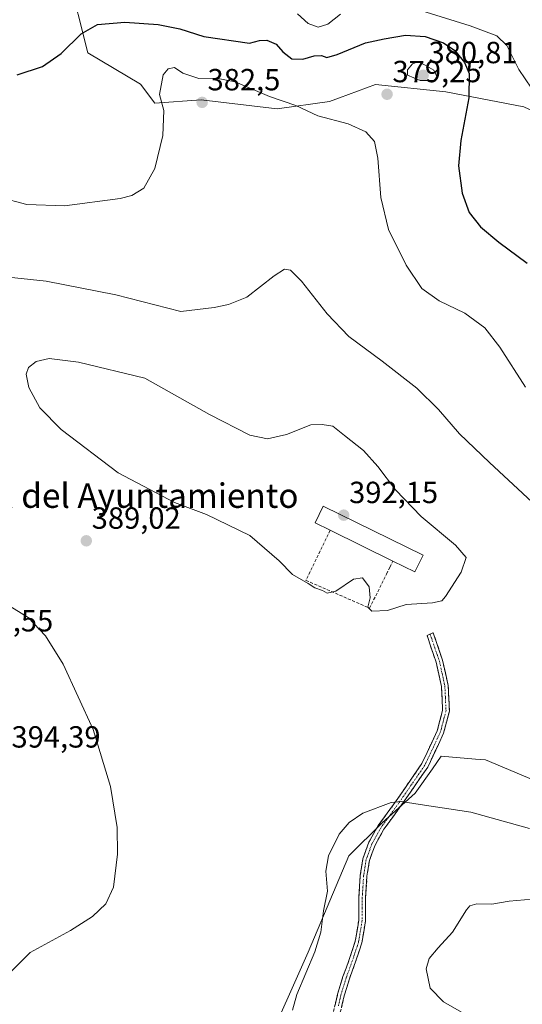
# Model space of a CAD drawing. Units: metres. Extents: x 590557 to 594023, y 4715143 to 4717502.
# Drawn here: x 591943 to 592107, y 4716143 to 4716465 of the extents above; entities that cross this region are included whole.
import ezdxf
from ezdxf.enums import TextEntityAlignment as Align

# ---------------------------------------------------------------- set-up
doc = ezdxf.new("R2010")
doc.units = ezdxf.units.M
doc.header["$MEASUREMENT"] = 0
doc.linetypes.add('TRAZO_Y_PUNTO', pattern=[1, 0.5, -0.25, 0, -0.25])
doc.linetypes.add('TRAZOSX2', pattern=[1.5, 1, -0.5])
for name, color, linetype, lineweight in [('Camino', 19, 'TRAZOSX2', 0), ('Camino Cxs', 19, 'Continuous', 0), ('Camino eje', 19, 'TRAZO_Y_PUNTO', 0), ('Carátula', 7, 'Continuous', 5), ('Cultivos herbáceos CxS', 92, 'Continuous', 0), ('Curva de nivel maestra', 36, 'Continuous', 30), ('Curva de nivel normal', 36, 'Continuous', 0), ('Edificación industrial', 135, 'Continuous', 13), ('Edificación industrial Cxs', 135, 'Continuous', 13), ('Matorral CxS', 135, 'Continuous', 0), ('Muro lineal', 1, 'TRAZOSX2', 13), ('Punto de cota en terreno', 7, 'Continuous', 0), ('Rótulo de punto de cota en terreno', 19, 'Continuous', 0), ('Texto cartográfico', 19, 'Continuous', 0)]:
    doc.layers.add(name, color=color, linetype=linetype, lineweight=lineweight)
doc.styles.add('Arial', font='txt', dxfattribs={"height": 0.2})

# ---------------------------------------------------------------- blocks, each defined once
blk = doc.blocks.new('*U152')
at = {"layer": 'Cultivos herbáceos CxS', "color": 92, "linetype": 'Continuous', "lineweight": 0}
for points in [[(591958.7815, 4716480.0261, 371.6338), (591965.1931, 4716454.3711, 376.2685), (591982.4661, 4716444.0665, 379.2575), (591987.1199, 4716437.8547, 379.8538), (592002.3747, 4716438.9777, 381.9289), (592027.2485, 4716435.9717, 380.7528), (592044.3385, 4716438.4313, 379.5232), (592047.6193, 4716439.6445, 379.3964), (592059.4205, 4716444.0089, 379.2173), (592082.3945, 4716441.5697, 376.1891), (592107.9917, 4716436.6703, 370.9561)], [(592121.6111, 4716211.9287, 386.7399), (592095.4043, 4716222.8919, 387.4905), (592092.1307, 4716223.1649, 387.3082), (592080.8933, 4716224.1017, 387.2082), (592078.0371, 4716220.0213, 386.8837), (592072.4291, 4716212.0093, 385.3458), (592061.5459, 4716202.3355, 383.762), (592050.6633, 4716191.4523, 383.5719), (592037.3605, 4716160.0129, 384.7021), (592022.8493, 4716127.3641, 387.1193)]]:
    blk.add_polyline3d(points, dxfattribs=at)
blk = doc.blocks.new('*U167')
at = {"layer": 'Curva de nivel normal', "color": 36, "linetype": 'Continuous', "lineweight": 0}
for points in [[(592087.54, 4716140.3, 380), (592081.65, 4716143.65, 380), (592077.33, 4716148.17, 380), (592076.04, 4716154.53, 380), (592076.94, 4716157.84, 380), (592079.92, 4716161.42, 380), (592084.65, 4716166.47, 380), (592089.16, 4716173.8, 380), (592090.29, 4716175.09, 380), (592092.56, 4716175.78, 380), (592097.53, 4716175.64, 380), (592103.12, 4716176.69, 380), (592110.73, 4716177.29, 380)], [(592108.47, 4716344.86, 380), (592100.12, 4716357.98, 380), (592095.18, 4716364.33, 380), (592088.68, 4716369.09, 380), (592080.27, 4716373.22, 380), (592074.63, 4716377.25, 380), (592069.43, 4716384.83, 380), (592063.69, 4716396.54, 380), (592061.15, 4716406.94, 380), (592060.16, 4716419.87, 380), (592059.03, 4716425.3, 380), (592056.29, 4716428.5, 380), (592050.42, 4716431.12, 380), (592040.57, 4716433.74, 380), (592033.37, 4716437.12, 380), (592024.67, 4716440.06, 380), (592013.49, 4716444.83, 380), (592007.28, 4716446.02, 380), (592001.53, 4716445.91, 380), (591996.31, 4716447.68, 380), (591993.59, 4716449.58, 380), (591991.54, 4716449.12, 380), (591989.86, 4716447.19, 380), (591988.74, 4716440.67, 380), (591990.12, 4716435.48, 380), (591989.76, 4716427.34, 380), (591987.18, 4716416.51, 380), (591983.57, 4716410.06, 380), (591979.6, 4716407.7, 380), (591975.81, 4716406.71, 380), (591957.62, 4716404.22, 380), (591945.23, 4716404.65, 380), (591936.08, 4716407.14, 380)]]:
    blk.add_polyline3d(points, dxfattribs=at)
blk = doc.blocks.new('*U169')
at = {"layer": 'Curva de nivel normal', "color": 36, "linetype": 'Continuous', "lineweight": 0}
for points in [[(592032.29, 4716140.94, 385), (592033.66, 4716146.11, 385), (592039.6, 4716160.1, 385), (592041.56, 4716166.5, 385), (592042.33, 4716173.5, 385), (592043.69, 4716179.94, 385), (592043.19, 4716186.53, 385), (592044.03, 4716191.53, 385), (592047.52, 4716198.59, 385), (592050.8, 4716202.36, 385), (592055.22, 4716205.45, 385), (592064.51, 4716208.93, 385), (592067.86, 4716209.23, 385), (592074.08, 4716208.29, 385), (592090.58, 4716205.84, 385), (592109.86, 4716200.41, 385)], [(592110.66, 4716307.28, 385), (592096.73, 4716320.21, 385), (592086.86, 4716329.6, 385), (592080.08, 4716337.56, 385), (592072.93, 4716344.58, 385), (592061.64, 4716353.45, 385), (592050.73, 4716361.52, 385), (592043.56, 4716368.94, 385), (592035.16, 4716379.6, 385), (592031.59, 4716383.24, 385), (592029.57, 4716383.55, 385), (592026.24, 4716381.36, 385), (592017.24, 4716374.41, 385), (592011.31, 4716371.96, 385), (592006.64, 4716370.98, 385), (591995.71, 4716369.65, 385), (591974.43, 4716375.11, 385), (591951.61, 4716379.62, 385), (591934.04, 4716381.45, 385)]]:
    blk.add_polyline3d(points, dxfattribs=at)
blk = doc.blocks.new('*U170')
at = {"layer": 'Curva de nivel normal', "color": 36, "linetype": 'Continuous', "lineweight": 0}
blk.add_polyline3d([(591937.41, 4716274.68, 390), (591945.71, 4716269.47, 390), (591951.4, 4716263.52, 390), (591957.19, 4716254.19, 390), (591967.03, 4716232.86, 390), (591972.67, 4716214.2, 390), (591974.88, 4716200.81, 390), (591974.98, 4716192, 390), (591973.62, 4716181.29, 390), (591971.16, 4716175.73, 390), (591966.81, 4716171.62, 390), (591959.58, 4716167.06, 390), (591946.33, 4716159.83, 390), (591940.15, 4716153.66, 390)], dxfattribs=at)
blk = doc.blocks.new('*U173')
at = {"layer": 'Curva de nivel normal', "color": 36, "linetype": 'Continuous', "lineweight": 0}
for points in [[(592110.48, 4716442.74, 370), (592106.31, 4716448.92, 370), (592102.42, 4716456.7, 370), (592099.16, 4716459.88, 370), (592090.42, 4716463.16, 370), (592071.13, 4716469.19, 370)], [(592047.98, 4716466.96, 370), (592043.77, 4716463.71, 370), (592040.61, 4716462.8, 370), (592037.34, 4716463.94, 370), (592033.86, 4716467.13, 370)]]:
    blk.add_polyline3d(points, dxfattribs=at)
blk = doc.blocks.new('*U178')
at = {"layer": 'Curva de nivel maestra', "color": 36, "linetype": 'Continuous', "lineweight": 30}
blk.add_polyline3d([(591942.09, 4716447.13, 375), (591950.36, 4716449.88, 375), (591956.45, 4716454.17, 375), (591963.02, 4716460.55, 375), (591968.44, 4716463.58, 375), (591977.38, 4716464.39, 375), (591988.3, 4716463.65, 375), (591995.3, 4716462.25, 375), (592003.21, 4716459.68, 375), (592018.12, 4716457.46, 375), (592021.46, 4716458.37, 375), (592023.86, 4716458.49, 375), (592026.92, 4716457.23, 375), (592029.07, 4716454.71, 375), (592032.04, 4716452.4, 375), (592035.66, 4716452.3, 375), (592039.37, 4716453.4, 375), (592041.74, 4716453.5, 375), (592043.5, 4716452.78, 375), (592046.82, 4716453.76, 375), (592056.13, 4716457.61, 375), (592062.24, 4716458.96, 375), (592069.23, 4716460.1, 375), (592075.68, 4716459.7, 375), (592081.64, 4716457.59, 375), (592085.33, 4716455.06, 375), (592088.53, 4716451.2, 375), (592090.11, 4716447.54, 375), (592089.95, 4716439.62, 375), (592087.38, 4716425.62, 375), (592086.6, 4716417.33, 375), (592087.81, 4716408.42, 375), (592090.11, 4716402.06, 375), (592093.82, 4716397.44, 375), (592099.75, 4716392.36, 375), (592109.11, 4716385.53, 375)], dxfattribs=at)
blk = doc.blocks.new('5PATER')
at = {"layer": 'Carátula', "linetype": 'Continuous', "lineweight": 5}
h = blk.add_hatch(color=250, dxfattribs=at)
edge = h.paths.add_edge_path()
edge.add_ellipse((0, 0.01), major_axis=(-1.33, -1.34), ratio=0.999422, start_angle=0, end_angle=360)

msp = doc.modelspace()

# ---------------------------------------------------------------- linework, layer by layer
at = {"layer": 'Camino', "color": 19, "linetype": 'TRAZOSX2', "lineweight": 0}
for points in [[(592045.35, 4716139.08), (592047, 4716146.22), (592048.76, 4716151.95), (592050.82, 4716157.58), (592052.78, 4716163.52), (592053.93, 4716170.45), (592053.97, 4716177.97), (592054.41, 4716185.1), (592055.27, 4716190.52), (592057.24, 4716195.96), (592060.3, 4716201.4), (592066.16, 4716209.47), (592074.59, 4716221.68), (592079.62, 4716232.45), (592081.38, 4716239.09), (592081.01, 4716246.91), (592079.25, 4716254.92), (592076.27, 4716263.62), (592077.29, 4716264.06)], [(592077.29, 4716264.06), (592078.31, 4716264.5), (592081.38, 4716255.52), (592083.22, 4716247.2), (592083.6, 4716238.85), (592081.71, 4716231.69), (592076.52, 4716220.57), (592067.97, 4716208.19), (592062.17, 4716200.2), (592059.26, 4716195.03), (592057.43, 4716189.97), (592056.62, 4716184.86), (592056.18, 4716177.9), (592056.14, 4716170.26), (592054.93, 4716162.99), (592052.91, 4716156.85), (592050.86, 4716151.24), (592049.14, 4716145.64), (592047.51, 4716138.63)]]:
    msp.add_lwpolyline(points, dxfattribs=at)
at = {"layer": 'Camino Cxs', "color": 19, "linetype": 'Continuous', "lineweight": 0}
msp.add_polyline3d([(592046.18, 4716142.65, 383.12), (592047, 4716146.22, 382.92), (592047.88, 4716149.09, 382.84), (592048.76, 4716151.95, 382.87), (592049.79, 4716154.77, 382.95), (592050.82, 4716157.58, 382.96), (592051.8, 4716160.55, 382.95), (592052.78, 4716163.52, 383), (592053.36, 4716166.99, 383.1), (592053.93, 4716170.45, 383.21), (592053.95, 4716174.21, 383.34), (592053.97, 4716177.97, 383.31), (592054.19, 4716181.54, 383.31), (592054.41, 4716185.1, 383.33), (592054.84, 4716187.81, 383.35), (592055.27, 4716190.52, 383.38), (592056.26, 4716193.24, 383.38), (592057.24, 4716195.96, 383.47), (592058.77, 4716198.68, 383.67), (592060.3, 4716201.4, 383.92), (592063.23, 4716205.44, 384.34), (592066.16, 4716209.47, 384.88), (592068.97, 4716213.54, 385.54), (592071.78, 4716217.61, 386.1), (592074.59, 4716221.68, 386.75), (592076.27, 4716225.27, 387.11), (592077.94, 4716228.86, 387.55), (592079.62, 4716232.45, 387.94), (592080.5, 4716235.77, 388.27), (592081.38, 4716239.09, 388.6), (592081.2, 4716243, 388.85), (592081.01, 4716246.91, 389.05), (592080.13, 4716250.92, 389.19), (592079.25, 4716254.92, 389.34), (592077.76, 4716259.27, 389.49), (592076.27, 4716263.62, 389.64), (592078.31, 4716264.5, 389.72), (592079.85, 4716260.01, 389.61), (592081.38, 4716255.52, 389.5), (592082.3, 4716251.36, 389.33), (592083.22, 4716247.2, 389.18), (592083.41, 4716243.03, 388.92), (592083.6, 4716238.85, 388.65), (592082.66, 4716235.27, 388.33), (592081.71, 4716231.69, 387.97), (592079.98, 4716227.98, 387.57), (592078.25, 4716224.28, 387.11), (592076.52, 4716220.57, 386.71), (592074.38, 4716217.48, 386.3), (592072.25, 4716214.38, 385.76), (592070.11, 4716211.29, 385.26), (592067.97, 4716208.19, 384.74), (592065.07, 4716204.2, 384.14), (592062.17, 4716200.2, 383.8), (592060.72, 4716197.62, 383.58), (592059.26, 4716195.03, 383.32), (592058.35, 4716192.5, 383.18), (592057.43, 4716189.97, 383.16), (592057.03, 4716187.42, 383.12), (592056.62, 4716184.86, 383.13), (592056.4, 4716181.38, 383.14), (592056.18, 4716177.9, 383.15), (592056.16, 4716174.08, 383.12), (592056.14, 4716170.26, 383), (592055.54, 4716166.63, 382.88), (592054.93, 4716162.99, 382.73), (592053.92, 4716159.92, 382.63), (592052.91, 4716156.85, 382.63), (592051.89, 4716154.05, 382.72), (592050.86, 4716151.24, 382.71), (592050, 4716148.44, 382.65), (592049.14, 4716145.64, 382.72), (592048.33, 4716142.14, 382.88)], dxfattribs=at)
at = {"layer": 'Camino eje', "color": 19, "linetype": 'TRAZO_Y_PUNTO', "lineweight": 0}
msp.add_lwpolyline([(592077.29, 4716264.06), (592078.83, 4716259.57), (592080.32, 4716255.22), (592081.2, 4716251.22), (592082.12, 4716247.06), (592082.3, 4716243.15), (592082.49, 4716238.97), (592081.55, 4716235.39), (592080.67, 4716232.07), (592075.56, 4716221.13), (592067.07, 4716208.83), (592061.24, 4716200.8), (592058.25, 4716195.5), (592056.35, 4716190.25), (592055.52, 4716184.98), (592055.3, 4716181.42), (592055.08, 4716177.94), (592055.04, 4716170.36), (592053.86, 4716163.26), (592052.85, 4716160.19), (592051.87, 4716157.22), (592049.81, 4716151.6), (592048.07, 4716145.93), (592047.25, 4716142.36)], dxfattribs=at)
at = {"layer": 'Cultivos herbáceos CxS', "color": 92, "linetype": 'Continuous', "lineweight": 0}
for points in [[(591958.78, 4716480.03, 371.63), (591965.19, 4716454.37, 376.27), (591982.47, 4716444.07, 379.26), (591987.12, 4716437.85, 379.85), (592002.37, 4716438.98, 381.93), (592027.25, 4716435.97, 380.75), (592044.34, 4716438.43, 379.52), (592047.62, 4716439.64, 379.4), (592059.42, 4716444.01, 379.22), (592082.39, 4716441.57, 376.19), (592107.99, 4716436.67, 370.96), (592128.94, 4716426.81, 368.44), (592154.58, 4716403.72, 369.86), (592170.33, 4716373.55, 373.93), (592183.16, 4716349.18, 376.86), (592200.94, 4716335.39, 379.41), (592211.46, 4716325.48, 380.94), (592227.67, 4716315.82, 383.61), (592244.89, 4716308.86, 385.77), (592289.57, 4716305.57, 384.81)], [(592289.57, 4716305.57, 384.81), (592293.42, 4716287.61, 385.58), (592284.44, 4716277.35, 387.95), (592271.62, 4716250.41, 386.88), (592272.82, 4716221.54, 386.05), (592272.9, 4716219.62, 385.46), (592267.77, 4716204.23, 383.42), (592248.54, 4716187.55, 382.66), (592244.69, 4716176.01, 379.17), (592233.16, 4716168.31, 378.71), (592215.21, 4716168.31, 382.64), (592192.13, 4716177.29, 385.5), (592156.23, 4716199.1, 386.57), (592121.61, 4716211.93, 386.74), (592095.4, 4716222.89, 387.49), (592092.13, 4716223.16, 387.31), (592080.89, 4716224.1, 387.21), (592078.04, 4716220.02, 386.88), (592072.43, 4716212.01, 385.35), (592061.55, 4716202.34, 383.76), (592050.66, 4716191.45, 383.57), (592037.36, 4716160.01, 384.7), (592022.85, 4716127.36, 387.12)]]:
    msp.add_polyline3d(points, dxfattribs=at)
at = {"layer": 'Curva de nivel normal', "color": 36, "linetype": 'Continuous', "lineweight": 0}
for points in [[(592074.02, 4716445.28, 380), (592078.63, 4716445.33, 380), (592079.56, 4716446.42, 380), (592078.53, 4716448.72, 380), (592075.44, 4716450.37, 380), (592073.37, 4716451.35, 380), (592071.56, 4716450.76, 380), (592069.83, 4716448.74, 380), (592069.88, 4716447, 380), (592074.02, 4716445.28, 380)], [(592058.18, 4716271.63, 390), (592063.31, 4716271.82, 390), (592069.42, 4716273.77, 390), (592078.02, 4716274.26, 390), (592081.07, 4716275, 390), (592082.36, 4716276.38, 390), (592087.42, 4716284.38, 390), (592089.08, 4716289.19, 390), (592085.63, 4716293.14, 390), (592074.38, 4716302.61, 390), (592065.91, 4716311.32, 390), (592060.22, 4716318.9, 390), (592055.45, 4716324.17, 390), (592049.3, 4716329.13, 390), (592045.4, 4716332.11, 390), (592041.9, 4716332.66, 390), (592038.24, 4716332.63, 390), (592030.28, 4716329.45, 390), (592024.07, 4716328.02, 390), (592018.28, 4716329.17, 390), (592005.07, 4716336, 390), (591983.88, 4716347.82, 390), (591962.22, 4716353.1, 390), (591952.59, 4716354.26, 390), (591948.27, 4716353.28, 390), (591945.84, 4716351.32, 390), (591945.04, 4716349.13, 390), (591945.96, 4716344.84, 390), (591949.52, 4716338.15, 390), (591956.47, 4716331.07, 390), (591975.2, 4716316.82, 390), (591993.58, 4716307.2, 390), (592004.09, 4716303.24, 390), (592018.26, 4716296.36, 390), (592027.89, 4716288.04, 390), (592032.28, 4716283.56, 390), (592037.36, 4716280.65, 390), (592039.57, 4716279.19, 390), (592042.02, 4716278.31, 390), (592043.6, 4716277.49, 390), (592046.46, 4716278.18, 390), (592052.16, 4716282.05, 390), (592055.2, 4716282.44, 390), (592057.36, 4716279.5, 390), (592057.67, 4716275.92, 390), (592056.85, 4716272.85, 390), (592058.18, 4716271.63, 390)]]:
    msp.add_polyline3d(points, dxfattribs=at)
at = {"layer": 'Edificación industrial', "color": 135, "linetype": 'Continuous', "lineweight": 13}
msp.add_polyline3d([(592074.98, 4716289.9, 390.63), (592072.28, 4716284.42, 390.56), (592065.07, 4716287.97, 390.73), (592044.53, 4716298.05, 391.19), (592039.62, 4716300.46, 391.42), (592042.32, 4716305.94, 391.54), (592074.98, 4716289.9, 390.63)], dxfattribs=at)
at = {"layer": 'Edificación industrial Cxs', "color": 135, "linetype": 'Continuous', "lineweight": 13}
msp.add_polyline3d([(592074.98, 4716289.9, 390.63), (592072.28, 4716284.42, 390.56), (592065.07, 4716287.97, 390.73), (592044.53, 4716298.05, 391.19), (592039.62, 4716300.46, 391.42), (592042.32, 4716305.94, 391.54), (592074.98, 4716289.9, 390.63)], close=True, dxfattribs=at)
at = {"layer": 'Matorral CxS', "color": 135, "linetype": 'Continuous', "lineweight": 0}
for points in [[(592107.99, 4716436.67, 370.96), (592082.39, 4716441.57, 376.19), (592059.42, 4716444.01, 379.22), (592047.62, 4716439.64, 379.4), (592044.34, 4716438.43, 379.52), (592027.25, 4716435.97, 380.75), (592002.37, 4716438.98, 381.93), (591987.12, 4716437.85, 379.85), (591982.47, 4716444.07, 379.26), (591965.19, 4716454.37, 376.27), (591958.78, 4716480.03, 371.63)], [(591958.78, 4716480.03, 371.63), (591965.19, 4716454.37, 376.27), (591982.47, 4716444.07, 379.26), (591987.12, 4716437.85, 379.85), (592002.37, 4716438.98, 381.93), (592027.25, 4716435.97, 380.75), (592044.34, 4716438.43, 379.52), (592047.62, 4716439.64, 379.4), (592059.42, 4716444.01, 379.22), (592082.39, 4716441.57, 376.19), (592107.99, 4716436.67, 370.96), (592128.94, 4716426.81, 368.44), (592154.58, 4716403.72, 369.86), (592170.33, 4716373.55, 373.93), (592183.16, 4716349.18, 376.86), (592200.94, 4716335.39, 379.41), (592211.46, 4716325.48, 380.94), (592227.67, 4716315.82, 383.61), (592244.89, 4716308.86, 385.77), (592289.57, 4716305.57, 384.81)], [(592289.57, 4716305.57, 384.81), (592293.42, 4716287.61, 385.58), (592284.44, 4716277.35, 387.95), (592271.62, 4716250.41, 386.88), (592272.82, 4716221.54, 386.05), (592272.9, 4716219.62, 385.46), (592267.77, 4716204.23, 383.42), (592248.54, 4716187.55, 382.66), (592244.69, 4716176.01, 379.17), (592233.16, 4716168.31, 378.71), (592215.21, 4716168.31, 382.64), (592192.13, 4716177.29, 385.5), (592156.23, 4716199.1, 386.57), (592121.61, 4716211.93, 386.74), (592095.4, 4716222.89, 387.49), (592092.13, 4716223.16, 387.31), (592080.89, 4716224.1, 387.21), (592078.04, 4716220.02, 386.88), (592072.43, 4716212.01, 385.35), (592061.55, 4716202.34, 383.76), (592050.66, 4716191.45, 383.57), (592037.36, 4716160.01, 384.7), (592022.85, 4716127.36, 387.12)], [(592022.85, 4716127.36, 387.12), (592037.36, 4716160.01, 384.7), (592050.66, 4716191.45, 383.57), (592061.55, 4716202.34, 383.76), (592072.43, 4716212.01, 385.35), (592078.04, 4716220.02, 386.88), (592080.89, 4716224.1, 387.21), (592092.13, 4716223.16, 387.31), (592095.4, 4716222.89, 387.49), (592121.61, 4716211.93, 386.74)]]:
    msp.add_polyline3d(points, dxfattribs=at)
at = {"layer": 'Muro lineal', "color": 1, "linetype": 'TRAZOSX2', "lineweight": 13}
msp.add_polyline3d([(592044.53, 4716298.05, 391.19), (592036.65, 4716281.65, 389.89), (592057.48, 4716272.55, 389.81), (592063, 4716283.74, 390.42), (592064.05, 4716285.92, 390.57), (592065.07, 4716287.97, 390.73)], dxfattribs=at)

# ---------------------------------------------------------------- block references
at = {"layer": 'Cultivos herbáceos CxS', "color": 92, "linetype": 'Continuous', "lineweight": 0}
msp.add_blockref('*U152', (0, 0), dxfattribs=at)
at = {"layer": 'Curva de nivel maestra', "color": 36, "linetype": 'Continuous', "lineweight": 30}
msp.add_blockref('*U178', (0, 0), dxfattribs=at)
at = {"layer": 'Curva de nivel normal', "color": 36, "linetype": 'Continuous', "lineweight": 0}
for name in ['*U173', '*U170', '*U167', '*U169']:
    msp.add_blockref(name, (0, 0), dxfattribs=at)
at = {"layer": 'Punto de cota en terreno', "linetype": 'Continuous', "lineweight": 0}
for p in [(592075, 4716447, 380.81), (592063.2, 4716440.78, 379.25), (592002.66, 4716438.12, 382.5), (592049, 4716303, 392.15), (591964.73, 4716294.61, 389.02)]:
    msp.add_blockref('5PATER', p, dxfattribs=at)

# ---------------------------------------------------------------- texts
at = {"layer": 'Rótulo de punto de cota en terreno', "color": 19, "linetype": 'Continuous', "lineweight": 0, "style": 'Arial'}
for s, p in [('380,81', (592076.76, 4716448.76)), ('382,5', (592004.42, 4716439.88)), ('379,25', (592064.96, 4716442.54)), ('392,15', (592050.76, 4716304.76)), ('389,02', (591966.49, 4716296.37)), ('395,55', (591924.76, 4716262.76)), ('394,39', (591940.24, 4716224.74))]:
    msp.add_text(s, height=7, dxfattribs=at).set_placement(p, align=Align.BOTTOM_LEFT)
at = {"layer": 'Texto cartográfico', "color": 19, "linetype": 'Continuous', "lineweight": 0, "style": 'Arial'}
msp.add_text('Corral del Ayuntamiento', height=8, dxfattribs=at).set_placement((591971.96, 4716309.4), align=Align.MIDDLE_CENTER)

doc.saveas('drawing.dxf')
